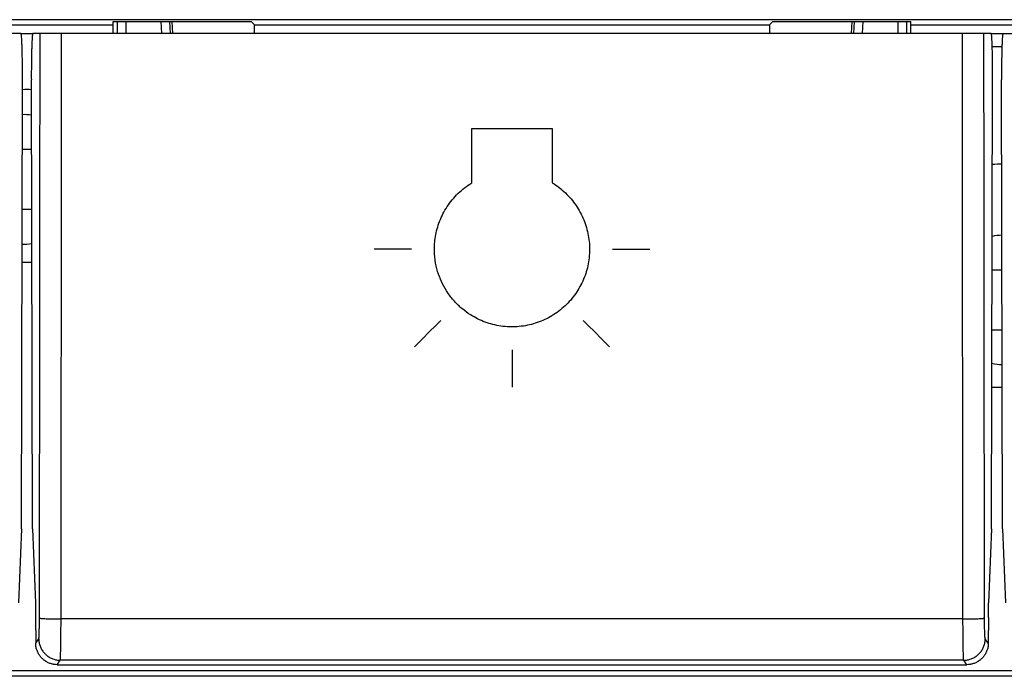
# Model space of a CAD drawing. Units: millimetres. Extents: x -74 to 76, y -24 to 49.
# Drawn here: x -36 to -13, y -22 to -7 of the extents above; entities that cross this region are included whole.
import ezdxf

# ---------------------------------------------------------------- set-up
doc = ezdxf.new("R2010")
doc.units = ezdxf.units.MM
doc.header["$LTSCALE"] = 16.335
doc.layers.get('0').update_dxf_attribs({"linetype": 'CONTINUOUS'})

msp = doc.modelspace()

# ---------------------------------------------------------------- linework, layer by layer
at = {"color": 0, "linetype": 'CONTINUOUS'}
for p, q in [((8.204, -6.795), (-57.748, -6.795)), ((-34.022, -7.116), (-34.022, -6.838)), ((-34.022, -6.838), (-30.822, -6.838)), ((-32.662, -6.838), (-32.648, -7.116)), ((-30.747, -6.913), (-30.822, -6.838)), ((-18.797, -6.913), (-18.722, -6.838)), ((-18.722, -6.838), (-15.522, -6.838)), ((-16.896, -7.116), (-16.882, -6.838)), ((-15.522, -7.116), (-15.522, -6.838)), ((-36.16, -7.116), (-58.385, -7.116)), ((-13.66, -7.116), (-35.885, -7.116)), ((-13.385, -7.116), (8.84, -7.116)), ((-13.635, -7.416), (-13.41, -7.416)), ((-36.15, -18.595), (-36.125, -8.186)), ((-35.894, -18.595), (-35.919, -8.186)), ((-13.65, -18.595), (-13.625, -8.186)), ((-13.394, -18.595), (-13.419, -8.186)), ((-36.129, -9.796), (-35.916, -9.796)), ((-35.912, -11.196), (-36.132, -11.196)), ((-13.635, -12.59), (-13.409, -12.59)), ((-13.405, -13.99), (-13.639, -13.99)), ((-36.15, -18.595), (-36.219, -20.315)), ((-35.894, -18.595), (-35.825, -20.315)), ((-13.65, -18.595), (-13.719, -20.315)), ((-13.394, -18.595), (-13.325, -20.315)), ((-35.819, -20.657), (-35.818, -21.25)), ((-13.725, -20.657), (-13.727, -21.25)), ((-57.911, -21.885), (8.367, -21.885)), ((-35.317, -21.748), (-14.227, -21.748)), ((-12.922, -22.016), (-36.622, -22.016))]:
    msp.add_line(p, q, dxfattribs=at)
at = {"color": 9, "linetype": 'CONTINUOUS'}
for p, q in [((-33.92, -7.116), (-33.924, -6.838)), ((-33.719, -7.116), (-33.723, -6.838)), ((-32.892, -7.116), (-32.905, -6.838)), ((-32.695, -7.116), (-32.708, -6.838)), ((-16.836, -6.838), (-16.849, -7.116)), ((-16.639, -6.838), (-16.652, -7.116)), ((-15.821, -6.838), (-15.825, -7.116)), ((-15.621, -6.838), (-15.624, -7.116)), ((-38.022, -6.913), (-34.022, -6.913)), ((-30.747, -6.913), (-18.797, -6.913)), ((-15.522, -6.913), (-11.522, -6.913)), ((-36.16, -7.115), (-35.885, -7.115)), ((-13.66, -7.115), (-13.385, -7.115)), ((-25.705, -9.317), (-23.839, -9.317)), ((-25.705, -10.578), (-25.705, -9.317)), ((-23.839, -9.317), (-23.839, -10.578)), ((-27.105, -12.116), (-27.971, -12.116)), ((-22.439, -12.116), (-21.573, -12.116)), ((-24.772, -14.449), (-24.772, -15.315)), ((-14.313, -20.687), (-35.231, -20.687)), ((-35.818, -21.25), (-35.747, -21.144)), ((-13.727, -21.25), (-13.797, -21.144)), ((-35.317, -21.748), (-35.248, -21.644)), ((-14.296, -21.644), (-35.248, -21.644)), ((-14.227, -21.748), (-14.296, -21.644))]:
    msp.add_line(p, q, dxfattribs=at)
at = {"color": 0, "linetype": 'CONTINUOUS'}
for centre, radius, start, end in [((-36.022, -10.416), 2, 87.0249, 92.9751), ((-36.079, -10.496), 1.5, 83.8105, 91.8116), ((-13.346, -13.29), 3.15, 91.2485, 95.1691), ((-13.346, -13.29), 1.5, 92.4612, 101.0649), ((-36.079, -10.496), 1.5, 267.909, 276.4708), ((-36.022, -10.416), 2, 266.7458, 273.2542), ((-13.346, -13.29), 1.5, 258.6561, 267.8189), ((-13.522, -13.316), 2, 266.5497, 273.4503)]:
    msp.add_arc(centre, radius, start, end, dxfattribs=at)
for points, knots in [([(-30.744, -7.116), (-30.744, -7.09), (-30.745, -7.043), (-30.742, -6.979), (-30.749, -6.94), (-30.743, -6.917), (-30.747, -6.913)], [0, 0, 0, 0, 0.386072, 0.7044, 0.920616, 1, 1, 1, 1]), ([(-18.799, -6.929), (-18.796, -6.945), (-18.802, -6.979), (-18.8, -7.043), (-18.801, -7.09), (-18.801, -7.116)], [0, 0, 0, 0, 0.23486, 0.580637, 1, 1, 1, 1]), ([(-36.125, -8.186), (-36.125, -8.141), (-36.125, -8.05), (-36.125, -7.916), (-36.126, -7.785), (-36.128, -7.66), (-36.131, -7.544), (-36.134, -7.439), (-36.137, -7.346), (-36.141, -7.267), (-36.145, -7.206), (-36.149, -7.157), (-36.154, -7.135), (-36.156, -7.116), (-36.16, -7.116)], [0, 0, 0, 0, 0.126664, 0.253514, 0.376812, 0.493202, 0.601748, 0.701315, 0.788907, 0.862214, 0.920783, 0.963932, 0.990325, 1, 1, 1, 1]), ([(-36.125, -8.186), (-36.125, -8.141), (-36.125, -8.05), (-36.125, -7.916), (-36.126, -7.785), (-36.128, -7.66), (-36.131, -7.544), (-36.134, -7.439), (-36.137, -7.346), (-36.141, -7.267), (-36.145, -7.206), (-36.149, -7.157), (-36.154, -7.135), (-36.156, -7.116), (-36.16, -7.116)], [0, 0, 0, 0, 0.126664, 0.253514, 0.376812, 0.493202, 0.601748, 0.701315, 0.788907, 0.862214, 0.920783, 0.963932, 0.990325, 1, 1, 1, 1]), ([(-35.885, -7.116), (-35.888, -7.116), (-35.891, -7.135), (-35.895, -7.158), (-35.899, -7.206), (-35.903, -7.268), (-35.907, -7.347), (-35.911, -7.44), (-35.913, -7.546), (-35.916, -7.662), (-35.918, -7.787), (-35.919, -7.917), (-35.92, -8.051), (-35.92, -8.141), (-35.919, -8.186)], [0, 0, 0, 0, 0.009716, 0.036231, 0.079575, 0.138399, 0.212037, 0.300005, 0.399965, 0.508897, 0.625442, 0.748226, 0.873833, 1, 1, 1, 1]), ([(-35.885, -7.116), (-35.888, -7.116), (-35.891, -7.135), (-35.895, -7.158), (-35.899, -7.206), (-35.903, -7.268), (-35.907, -7.347), (-35.911, -7.44), (-35.913, -7.546), (-35.916, -7.662), (-35.918, -7.787), (-35.919, -7.917), (-35.92, -8.051), (-35.92, -8.141), (-35.919, -8.186)], [0, 0, 0, 0, 0.009716, 0.036231, 0.079575, 0.138399, 0.212037, 0.300005, 0.399965, 0.508897, 0.625442, 0.748226, 0.873833, 1, 1, 1, 1]), ([(-13.625, -8.186), (-13.625, -8.141), (-13.625, -8.05), (-13.625, -7.916), (-13.626, -7.785), (-13.628, -7.66), (-13.631, -7.544), (-13.634, -7.439), (-13.637, -7.346), (-13.641, -7.267), (-13.645, -7.206), (-13.649, -7.157), (-13.654, -7.135), (-13.656, -7.116), (-13.66, -7.116)], [0, 0, 0, 0, 0.126664, 0.253514, 0.376812, 0.493202, 0.601748, 0.701315, 0.788907, 0.862214, 0.920783, 0.963932, 0.990325, 1, 1, 1, 1]), ([(-13.625, -8.186), (-13.625, -8.141), (-13.625, -8.05), (-13.625, -7.916), (-13.626, -7.785), (-13.628, -7.66), (-13.631, -7.544), (-13.634, -7.439), (-13.637, -7.346), (-13.641, -7.267), (-13.645, -7.206), (-13.649, -7.157), (-13.654, -7.135), (-13.656, -7.116), (-13.66, -7.116)], [0, 0, 0, 0, 0.126664, 0.253514, 0.376812, 0.493202, 0.601748, 0.701315, 0.788907, 0.862214, 0.920783, 0.963932, 0.990325, 1, 1, 1, 1]), ([(-13.385, -7.116), (-13.388, -7.116), (-13.391, -7.135), (-13.395, -7.158), (-13.399, -7.206), (-13.403, -7.268), (-13.407, -7.347), (-13.411, -7.44), (-13.413, -7.546), (-13.416, -7.662), (-13.418, -7.787), (-13.419, -7.917), (-13.42, -8.051), (-13.42, -8.141), (-13.419, -8.186)], [0, 0, 0, 0, 0.009716, 0.036231, 0.079575, 0.138399, 0.212037, 0.300005, 0.399965, 0.508897, 0.625442, 0.748226, 0.873833, 1, 1, 1, 1]), ([(-13.385, -7.116), (-13.388, -7.116), (-13.391, -7.135), (-13.395, -7.158), (-13.399, -7.206), (-13.403, -7.268), (-13.407, -7.347), (-13.411, -7.44), (-13.413, -7.546), (-13.416, -7.662), (-13.418, -7.787), (-13.419, -7.917), (-13.42, -8.051), (-13.42, -8.141), (-13.419, -8.186)], [0, 0, 0, 0, 0.009716, 0.036231, 0.079575, 0.138399, 0.212037, 0.300005, 0.399965, 0.508897, 0.625442, 0.748226, 0.873833, 1, 1, 1, 1]), ([(-35.825, -20.315), (-35.824, -20.33), (-35.823, -20.363), (-35.822, -20.414), (-35.821, -20.47), (-35.82, -20.53), (-35.819, -20.593), (-35.819, -20.636), (-35.819, -20.657)], [0, 0, 0, 0, 0.134135, 0.285697, 0.45058, 0.62655, 0.811376, 1, 1, 1, 1]), ([(-13.725, -20.657), (-13.725, -20.636), (-13.725, -20.593), (-13.724, -20.53), (-13.723, -20.47), (-13.722, -20.414), (-13.721, -20.363), (-13.72, -20.33), (-13.719, -20.315)], [0, 0, 0, 0, 0.188624, 0.37345, 0.54942, 0.714303, 0.865865, 1, 1, 1, 1]), ([(-35.317, -21.748), (-35.343, -21.748), (-35.395, -21.744), (-35.472, -21.725), (-35.545, -21.695), (-35.612, -21.654), (-35.672, -21.603), (-35.723, -21.543), (-35.765, -21.477), (-35.795, -21.404), (-35.813, -21.328), (-35.818, -21.276), (-35.818, -21.25)], [0, 0, 0, 0, 0.09961, 0.200235, 0.300436, 0.399954, 0.500555, 0.601108, 0.700483, 0.800431, 0.900738, 1, 1, 1, 1]), ([(-35.317, -21.748), (-35.343, -21.748), (-35.395, -21.744), (-35.472, -21.725), (-35.545, -21.695), (-35.612, -21.654), (-35.672, -21.603), (-35.723, -21.543), (-35.765, -21.477), (-35.795, -21.404), (-35.813, -21.328), (-35.818, -21.276), (-35.818, -21.25)], [0, 0, 0, 0, 0.09961, 0.200235, 0.300436, 0.399954, 0.500555, 0.601108, 0.700483, 0.800431, 0.900738, 1, 1, 1, 1]), ([(-13.727, -21.25), (-13.727, -21.276), (-13.731, -21.328), (-13.749, -21.404), (-13.78, -21.477), (-13.821, -21.544), (-13.872, -21.603), (-13.932, -21.654), (-14, -21.695), (-14.072, -21.725), (-14.149, -21.744), (-14.201, -21.748), (-14.227, -21.748)], [0, 0, 0, 0, 0.099275, 0.199602, 0.299572, 0.39894, 0.499488, 0.600094, 0.699618, 0.799799, 0.900404, 1, 1, 1, 1]), ([(-13.727, -21.25), (-13.727, -21.276), (-13.731, -21.328), (-13.749, -21.404), (-13.78, -21.477), (-13.821, -21.544), (-13.872, -21.603), (-13.932, -21.654), (-14, -21.695), (-14.072, -21.725), (-14.149, -21.744), (-14.201, -21.748), (-14.227, -21.748)], [0, 0, 0, 0, 0.099275, 0.199602, 0.299572, 0.39894, 0.499488, 0.600094, 0.699618, 0.799799, 0.900404, 1, 1, 1, 1])]:
    msp.add_open_spline(points, degree=3, knots=knots, dxfattribs=at)
msp.add_open_spline([(-18.797, -6.913), (-18.801, -6.917), (-18.799, -6.923), (-18.799, -6.929)], degree=3, dxfattribs=at)
at = {"color": 9, "linetype": 'CONTINUOUS'}
for points, knots in [([(-35.731, -20.666), (-35.729, -19.161), (-35.725, -16.15), (-35.72, -11.634), (-35.718, -8.622), (-35.717, -7.116)], [0, 0, 0, 0, 0.333246, 0.666582, 1, 1, 1, 1]), ([(-35.231, -20.687), (-35.229, -19.18), (-35.225, -16.164), (-35.221, -11.641), (-35.219, -8.625), (-35.218, -7.116)], [0, 0, 0, 0, 0.333246, 0.666582, 1, 1, 1, 1]), ([(-14.313, -20.687), (-14.315, -19.18), (-14.319, -16.164), (-14.324, -11.641), (-14.326, -8.625), (-14.326, -7.116)], [0, 0, 0, 0, 0.333246, 0.666582, 1, 1, 1, 1]), ([(-13.813, -20.666), (-13.815, -19.161), (-13.819, -16.15), (-13.824, -11.634), (-13.826, -8.622), (-13.827, -7.116)], [0, 0, 0, 0, 0.333246, 0.666582, 1, 1, 1, 1]), ([(-35.747, -21.144), (-35.746, -21.142), (-35.745, -21.133), (-35.742, -21.117), (-35.74, -21.092), (-35.738, -21.058), (-35.737, -21.018), (-35.735, -20.97), (-35.734, -20.917), (-35.733, -20.859), (-35.732, -20.797), (-35.731, -20.732), (-35.731, -20.688), (-35.731, -20.666)], [0, 0, 0, 0, 0.01736, 0.052809, 0.105959, 0.175915, 0.261445, 0.361022, 0.47286, 0.59495, 0.725107, 0.860984, 1, 1, 1, 1]), ([(-35.747, -21.144), (-35.746, -21.142), (-35.745, -21.133), (-35.742, -21.117), (-35.74, -21.092), (-35.738, -21.058), (-35.737, -21.018), (-35.735, -20.97), (-35.734, -20.917), (-35.733, -20.859), (-35.732, -20.797), (-35.731, -20.732), (-35.731, -20.688), (-35.731, -20.666)], [0, 0, 0, 0, 0.01736, 0.052809, 0.105959, 0.175915, 0.261445, 0.361022, 0.47286, 0.59495, 0.725107, 0.860984, 1, 1, 1, 1]), ([(-35.731, -20.666), (-35.729, -20.669), (-35.715, -20.67), (-35.692, -20.674), (-35.654, -20.677), (-35.604, -20.68), (-35.544, -20.682), (-35.474, -20.684), (-35.397, -20.686), (-35.315, -20.687), (-35.26, -20.687), (-35.231, -20.687)], [0, 0, 0, 0, 0.021619, 0.070905, 0.146955, 0.247671, 0.370172, 0.510924, 0.665852, 0.830469, 1, 1, 1, 1]), ([(-35.731, -20.666), (-35.729, -20.669), (-35.715, -20.67), (-35.692, -20.674), (-35.654, -20.677), (-35.604, -20.68), (-35.544, -20.682), (-35.474, -20.684), (-35.397, -20.686), (-35.315, -20.687), (-35.26, -20.687), (-35.231, -20.687)], [0, 0, 0, 0, 0.021619, 0.070905, 0.146955, 0.247671, 0.370172, 0.510924, 0.665852, 0.830469, 1, 1, 1, 1]), ([(-35.248, -21.644), (-35.246, -21.639), (-35.245, -21.622), (-35.243, -21.589), (-35.241, -21.538), (-35.239, -21.472), (-35.237, -21.39), (-35.235, -21.295), (-35.234, -21.189), (-35.233, -21.073), (-35.232, -20.949), (-35.231, -20.82), (-35.231, -20.732), (-35.231, -20.687)], [0, 0, 0, 0, 0.016882, 0.052139, 0.105204, 0.175135, 0.260682, 0.360309, 0.472224, 0.594413, 0.724686, 0.860693, 1, 1, 1, 1]), ([(-35.248, -21.644), (-35.246, -21.639), (-35.245, -21.622), (-35.243, -21.589), (-35.241, -21.538), (-35.239, -21.472), (-35.237, -21.39), (-35.235, -21.295), (-35.234, -21.189), (-35.233, -21.073), (-35.232, -20.949), (-35.231, -20.82), (-35.231, -20.732), (-35.231, -20.687)], [0, 0, 0, 0, 0.016882, 0.052139, 0.105204, 0.175135, 0.260682, 0.360309, 0.472224, 0.594413, 0.724686, 0.860693, 1, 1, 1, 1]), ([(-14.313, -20.687), (-14.285, -20.687), (-14.229, -20.687), (-14.147, -20.686), (-14.07, -20.684), (-14.001, -20.682), (-13.94, -20.68), (-13.89, -20.677), (-13.852, -20.674), (-13.829, -20.67), (-13.816, -20.669), (-13.813, -20.666)], [0, 0, 0, 0, 0.169531, 0.334148, 0.489076, 0.629828, 0.752329, 0.853045, 0.929095, 0.978381, 1, 1, 1, 1]), ([(-14.313, -20.687), (-14.285, -20.687), (-14.229, -20.687), (-14.147, -20.686), (-14.07, -20.684), (-14.001, -20.682), (-13.94, -20.68), (-13.89, -20.677), (-13.852, -20.674), (-13.829, -20.67), (-13.816, -20.669), (-13.813, -20.666)], [0, 0, 0, 0, 0.169531, 0.334148, 0.489076, 0.629828, 0.752329, 0.853045, 0.929095, 0.978381, 1, 1, 1, 1]), ([(-14.296, -21.644), (-14.298, -21.639), (-14.299, -21.622), (-14.302, -21.589), (-14.303, -21.538), (-14.305, -21.472), (-14.307, -21.39), (-14.309, -21.295), (-14.31, -21.189), (-14.311, -21.073), (-14.312, -20.949), (-14.313, -20.82), (-14.313, -20.732), (-14.313, -20.687)], [0, 0, 0, 0, 0.016882, 0.052139, 0.105204, 0.175134, 0.260682, 0.360309, 0.472224, 0.594413, 0.724686, 0.860692, 1, 1, 1, 1]), ([(-14.296, -21.644), (-14.298, -21.639), (-14.299, -21.622), (-14.302, -21.589), (-14.303, -21.538), (-14.305, -21.472), (-14.307, -21.39), (-14.309, -21.295), (-14.31, -21.189), (-14.311, -21.073), (-14.312, -20.949), (-14.313, -20.82), (-14.313, -20.732), (-14.313, -20.687)], [0, 0, 0, 0, 0.016882, 0.052139, 0.105204, 0.175134, 0.260682, 0.360309, 0.472224, 0.594413, 0.724686, 0.860692, 1, 1, 1, 1]), ([(-13.797, -21.144), (-13.798, -21.142), (-13.799, -21.133), (-13.802, -21.117), (-13.804, -21.092), (-13.806, -21.058), (-13.808, -21.018), (-13.809, -20.97), (-13.811, -20.917), (-13.812, -20.859), (-13.812, -20.797), (-13.813, -20.732), (-13.813, -20.688), (-13.813, -20.666)], [0, 0, 0, 0, 0.017359, 0.052806, 0.105952, 0.175903, 0.261427, 0.361, 0.472833, 0.594919, 0.725073, 0.860947, 1, 1, 1, 1]), ([(-13.797, -21.144), (-13.798, -21.142), (-13.799, -21.133), (-13.802, -21.117), (-13.804, -21.092), (-13.806, -21.058), (-13.808, -21.018), (-13.809, -20.97), (-13.811, -20.917), (-13.812, -20.859), (-13.812, -20.797), (-13.813, -20.732), (-13.813, -20.688), (-13.813, -20.666)], [0, 0, 0, 0, 0.017359, 0.052806, 0.105952, 0.175903, 0.261427, 0.361, 0.472833, 0.594919, 0.725073, 0.860947, 1, 1, 1, 1]), ([(-35.747, -21.144), (-35.747, -21.173), (-35.742, -21.232), (-35.719, -21.316), (-35.682, -21.395), (-35.632, -21.467), (-35.57, -21.529), (-35.499, -21.579), (-35.419, -21.616), (-35.335, -21.639), (-35.277, -21.644), (-35.248, -21.644)], [0, 0, 0, 0, 0.111022, 0.222083, 0.333179, 0.444306, 0.555454, 0.66661, 0.777761, 0.888894, 1, 1, 1, 1]), ([(-35.747, -21.144), (-35.747, -21.173), (-35.742, -21.232), (-35.719, -21.316), (-35.682, -21.395), (-35.632, -21.467), (-35.57, -21.529), (-35.499, -21.579), (-35.419, -21.616), (-35.335, -21.639), (-35.277, -21.644), (-35.248, -21.644)], [0, 0, 0, 0, 0.111022, 0.222083, 0.333179, 0.444306, 0.555454, 0.66661, 0.777761, 0.888894, 1, 1, 1, 1]), ([(-14.296, -21.644), (-14.267, -21.644), (-14.209, -21.639), (-14.125, -21.616), (-14.046, -21.579), (-13.974, -21.529), (-13.912, -21.467), (-13.862, -21.395), (-13.825, -21.316), (-13.802, -21.232), (-13.797, -21.173), (-13.797, -21.144)], [0, 0, 0, 0, 0.111106, 0.222239, 0.33339, 0.444546, 0.555694, 0.666821, 0.777917, 0.888978, 1, 1, 1, 1]), ([(-14.296, -21.644), (-14.267, -21.644), (-14.209, -21.639), (-14.125, -21.616), (-14.046, -21.579), (-13.974, -21.529), (-13.912, -21.467), (-13.862, -21.395), (-13.825, -21.316), (-13.802, -21.232), (-13.797, -21.173), (-13.797, -21.144)], [0, 0, 0, 0, 0.111106, 0.222239, 0.33339, 0.444546, 0.555694, 0.666821, 0.777917, 0.888978, 1, 1, 1, 1])]:
    msp.add_open_spline(points, degree=3, knots=knots, dxfattribs=at)
for points in [[(-25.735, -13.637, 23.053), (-25.804, -13.593, 23.055), (-25.935, -13.497, 23.057), (-26.113, -13.325, 23.062), (-26.265, -13.131, 23.067), (-26.388, -12.921, 23.073), (-26.482, -12.695, 23.079), (-26.549, -12.441, 23.086), (-26.58, -12.154, 23.093), (-26.559, -11.826, 23.101), (-26.464, -11.467, 23.11), (-26.29, -11.123, 23.118), (-26.029, -10.807, 23.125), (-25.82, -10.647, 23.128), (-25.705, -10.578, 23.13)], [(-23.839, -10.578, 23.13), (-23.728, -10.645, 23.128), (-23.525, -10.8, 23.125), (-23.275, -11.095, 23.118), (-23.096, -11.427, 23.111), (-22.989, -11.794, 23.102), (-22.96, -12.169, 23.092), (-23.012, -12.55, 23.083), (-23.139, -12.904, 23.073), (-23.342, -13.23, 23.065), (-23.603, -13.502, 23.057), (-23.922, -13.717, 23.051), (-24.273, -13.859, 23.047), (-24.65, -13.925, 23.045), (-25.03, -13.911, 23.046), (-25.4, -13.817, 23.048), (-25.626, -13.705, 23.051), (-25.735, -13.637, 23.053)], [(-26.422, -13.766, 23.05), (-26.626, -13.97, 23.044), (-26.83, -14.174, 23.038), (-27.034, -14.378, 23.032)], [(-23.123, -13.766, 23.05), (-22.918, -13.97, 23.044), (-22.714, -14.174, 23.038), (-22.51, -14.378, 23.032)]]:
    msp.add_open_spline(points, degree=3, dxfattribs=at)

doc.saveas('drawing.dxf')
